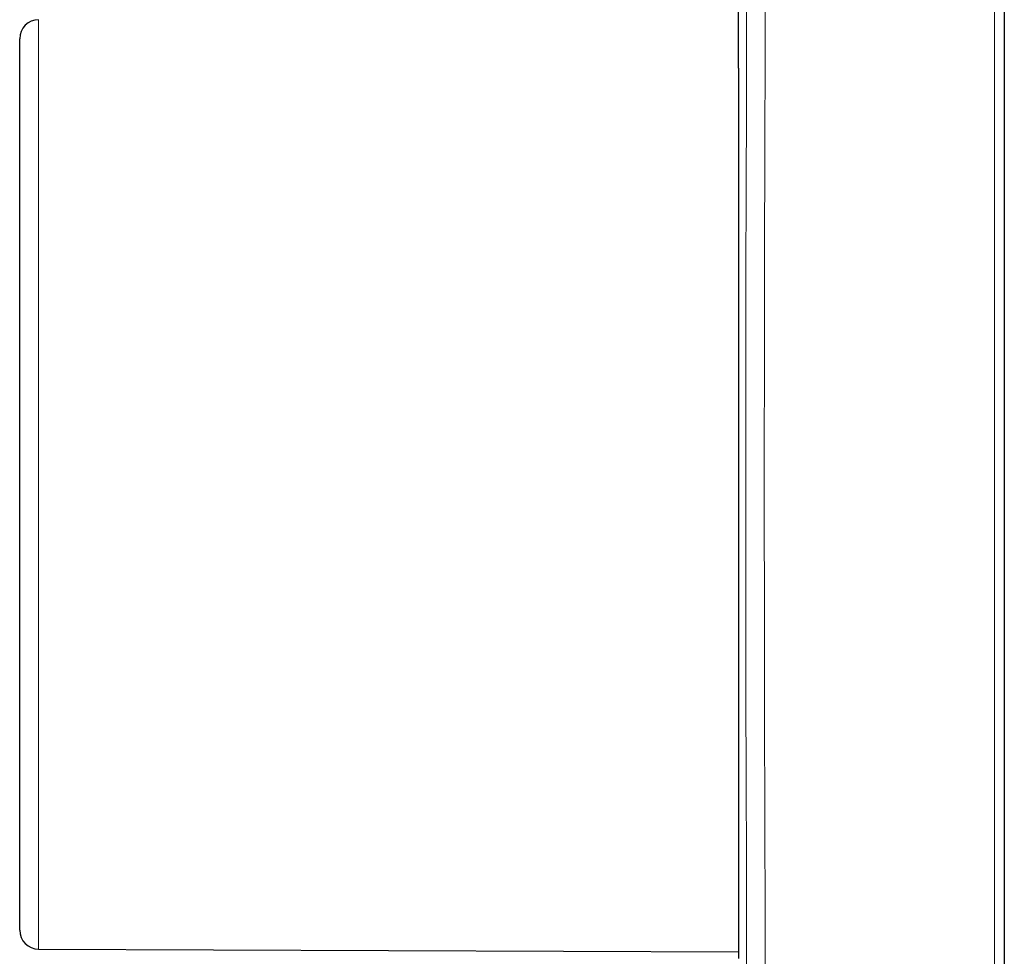
# Model space of a CAD drawing. Units: millimetres. Extents: x 8 to 559, y 12 to 558.
# Drawn here: x 72 to 123, y 441 to 490 of the extents above; entities that cross this region are included whole.
import ezdxf

# ---------------------------------------------------------------- set-up
doc = ezdxf.new("R2010")
doc.units = ezdxf.units.MM

msp = doc.modelspace()

# ---------------------------------------------------------------- linework, layer by layer
at = {"color": 252, "linetype": 'Continuous', "lineweight": 0}
for p, q in [((122.943, 552.199), (122.943, 379.222)), ((72.752, 441.307), (72.752, 490.115))]:
    msp.add_line(p, q, dxfattribs=at)
at = {"color": 7, "linetype": 'Continuous', "lineweight": 30}
for p, q in [((123.456, 552.199), (123.456, 379.222)), ((109.505, 487.563), (109.505, 490.611)), ((71.756, 442.307), (71.756, 489.115)), ((109.505, 487.563), (109.505, 465.711)), ((109.505, 465.711), (109.505, 440.811)), ((72.752, 441.307), (109.505, 441.16))]:
    msp.add_line(p, q, dxfattribs=at)
at = {"color": 252, "linetype": 'Continuous', "lineweight": 0, "flags": 128}
msp.add_lwpolyline([(109.945, 436.976), (109.927, 441.397), (109.911, 445.818), (109.899, 450.238), (109.89, 454.659), (109.884, 459.08), (109.881, 463.5), (109.881, 467.921), (109.884, 472.342), (109.89, 476.762), (109.899, 481.183), (109.911, 485.604), (109.927, 490.024), (109.945, 494.445)], dxfattribs=at)
at = {"color": 7, "linetype": 'Continuous', "lineweight": 30}
for centre, start, end in [((72.756, 489.115), 90.2292, 180), ((72.756, 442.307), 180, 269.7708)]:
    msp.add_arc(centre, 1, start, end, dxfattribs=at)
at = {"color": 252, "linetype": 'Continuous', "lineweight": 0}
msp.add_open_spline([(111.435, 379.524), (110.661, 436.978), (110.661, 494.443), (111.435, 551.898)], degree=3, dxfattribs=at)

doc.saveas('drawing.dxf')
